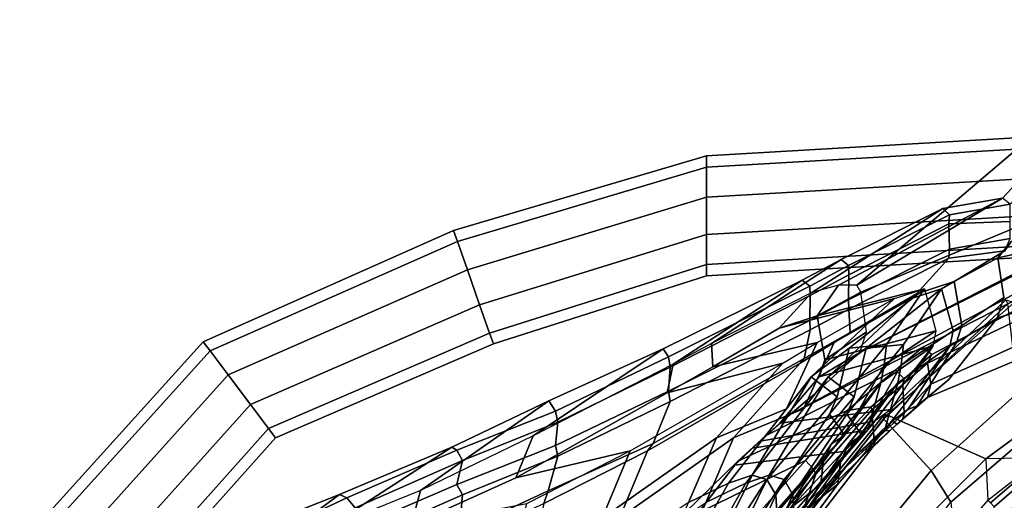
# Model space of a CAD drawing. Extents: x -11 to 13, y -11.5 to 11.5.
# Drawn here: x -9.3 to -2.1, y 6.9 to 10.4 of the extents above; entities that cross this region are included whole.
import ezdxf

# ---------------------------------------------------------------- set-up
doc = ezdxf.new("R2010")
doc.units = 0
doc.header["$MEASUREMENT"] = 0
for name, color, linetype in [('SEAT-BACK', 5, 'CONTINUOUS'), ('SEAT-BACKEDGE', 5, 'CONTINUOUS'), ('SEAT-BASE', 5, 'CONTINUOUS'), ('SEAT-FABRIC', 5, 'CONTINUOUS')]:
    doc.layers.add(name, color=color, linetype=linetype)

msp = doc.modelspace()

# ---------------------------------------------------------------- linework, layer by layer
at = {"layer": 'SEAT-BACK'}
for points in [[(-2.946, 8.3998, 21.5373), (-2.7264, 8.469, 20.8983), (-3.2756, 8.0379, 20.9086), (-3.5525, 7.8277, 21.4632)], [(-3.1506, 8.0379, 20.9086), (-2.6014, 8.469, 20.8983), (-2.821, 8.3998, 21.5373), (-3.4275, 7.8277, 21.4632)], [(-3.2756, 8.0379, 20.9086), (-2.7264, 8.469, 20.8983), (-3.0031, 8.0647, 20.4135)], [(-2.8781, 8.0647, 20.4135), (-2.6014, 8.469, 20.8983), (-3.1506, 8.0379, 20.9086), (-2.8781, 8.0647, 20.4135)], [(-2.6433, 8.1646, 19.2932), (-3.0209, 7.9141, 19.35), (-3.0031, 8.0647, 20.4135), (-2.7264, 8.469, 20.8983)], [(-2.8781, 8.0647, 20.4135), (-2.8959, 7.9141, 19.35), (-2.5183, 8.1646, 19.2932), (-2.6014, 8.469, 20.8983)], [(-2.946, 8.3998, 21.5373), (-3.5525, 7.8277, 21.4632), (-3.7324, 7.5955, 22.2278), (-3.5084, 8.0782, 22.5684)], [(-3.6074, 7.5955, 22.2278), (-3.4275, 7.8277, 21.4632), (-2.821, 8.3998, 21.5373), (-3.3834, 8.0782, 22.5684)], [(-2.6433, 8.1646, 19.2932), (-2.6661, 8.0509, 18.7993), (-3.0445, 7.7845, 18.8182), (-3.0209, 7.9141, 19.35)], [(-2.9195, 7.7845, 18.8182), (-2.5411, 8.0509, 18.7993), (-2.5183, 8.1646, 19.2932), (-2.8959, 7.9141, 19.35)], [(-3.7583, 7.9283, 23.2031), (-3.5084, 8.0782, 22.5684), (-3.7324, 7.5955, 22.2278), (-4.2424, 7.3833, 23.2771)], [(-3.6074, 7.5955, 22.2278), (-3.3834, 8.0782, 22.5684), (-3.6333, 7.9283, 23.2031), (-4.1174, 7.3833, 23.2771)], [(-3.2756, 8.0379, 20.9086), (-3.363, 7.6836, 20.7992), (-3.5525, 7.8277, 21.4632), (-3.2756, 8.0379, 20.9086)], [(-3.4275, 7.8277, 21.4632), (-3.238, 7.6836, 20.7992), (-3.1506, 8.0379, 20.9086)], [(-3.2756, 8.0379, 20.9086), (-3.0031, 8.0647, 20.4135), (-3.4178, 7.5573, 20.0223), (-3.363, 7.6836, 20.7992)], [(-3.0209, 7.9141, 19.35), (-3.3069, 7.4046, 19.3113), (-3.4178, 7.5573, 20.0223), (-3.0031, 8.0647, 20.4135)], [(-3.2928, 7.5573, 20.0223), (-2.8781, 8.0647, 20.4135), (-3.1506, 8.0379, 20.9086), (-3.238, 7.6836, 20.7992)], [(-3.2928, 7.5573, 20.0223), (-3.1819, 7.4046, 19.3113), (-2.8959, 7.9141, 19.35), (-2.8781, 8.0647, 20.4135)], [(-2.6661, 8.0509, 18.7993), (-3.1395, 7.4416, 17.5593), (-3.0445, 7.7845, 18.8182), (-2.6661, 8.0509, 18.7993)], [(-2.9727, 7.59, 16.9889), (-3.0878, 7.5064, 16.82), (-3.1395, 7.4416, 17.5593), (-2.6661, 8.0509, 18.7993)], [(-2.9195, 7.7845, 18.8182), (-3.0145, 7.4416, 17.5593), (-2.5411, 8.0509, 18.7993)], [(-3.0145, 7.4416, 17.5593), (-2.9628, 7.5064, 16.82), (-2.8477, 7.59, 16.9889), (-2.5411, 8.0509, 18.7993)], [(-3.7583, 7.9283, 23.2031), (-4.2424, 7.3833, 23.2771), (-5.0745, 6.7982, 25.8059), (-4.8709, 7.2899, 25.8132)], [(-4.9495, 6.7982, 25.8059), (-4.1174, 7.3833, 23.2771), (-3.6333, 7.9283, 23.2031), (-4.7459, 7.2899, 25.8132)], [(-3.4051, 7.3394, 18.8), (-3.3069, 7.4046, 19.3113), (-3.0209, 7.9141, 19.35), (-3.0445, 7.7845, 18.8182)], [(-2.8959, 7.9141, 19.35), (-3.1819, 7.4046, 19.3113), (-3.2801, 7.3394, 18.8), (-2.9195, 7.7845, 18.8182)], [(-3.7324, 7.5955, 22.2278), (-3.5525, 7.8277, 21.4632), (-3.9827, 7.112, 21.6271), (-4.154, 7.0528, 22.2905)], [(-3.8577, 7.112, 21.6271), (-3.4275, 7.8277, 21.4632), (-3.6074, 7.5955, 22.2278), (-4.029, 7.0528, 22.2905)], [(-3.5525, 7.8277, 21.4632), (-3.363, 7.6836, 20.7992), (-3.8743, 7.0798, 20.8702), (-3.9827, 7.112, 21.6271)], [(-3.7493, 7.0798, 20.8702), (-3.238, 7.6836, 20.7992), (-3.4275, 7.8277, 21.4632), (-3.8577, 7.112, 21.6271)], [(-3.1395, 7.4416, 17.5593), (-3.4821, 7.0467, 17.4627), (-3.4642, 7.2076, 18.1886), (-3.0445, 7.7845, 18.8182)], [(-3.4051, 7.3394, 18.8), (-3.0445, 7.7845, 18.8182), (-3.0445, 7.7845, 18.8182), (-3.4636, 7.2079, 18.1888)], [(-3.3392, 7.2076, 18.1886), (-3.3571, 7.0467, 17.4627), (-3.0145, 7.4416, 17.5593), (-2.9195, 7.7845, 18.8182)], [(-2.9195, 7.7845, 18.8182), (-2.9195, 7.7845, 18.8182), (-3.2801, 7.3394, 18.8), (-3.3386, 7.2079, 18.1888)], [(-3.4178, 7.5573, 20.0223), (-3.8095, 6.9683, 20.1621), (-3.8743, 7.0798, 20.8702), (-3.363, 7.6836, 20.7992)], [(-3.7493, 7.0798, 20.8702), (-3.6845, 6.9683, 20.1621), (-3.2928, 7.5573, 20.0223), (-3.238, 7.6836, 20.7992)], [(-3.7324, 7.5955, 22.2278), (-4.154, 7.0528, 22.2905), (-4.4457, 6.9135, 23.2965), (-4.2424, 7.3833, 23.2771)], [(-4.3207, 6.9135, 23.2965), (-4.029, 7.0528, 22.2905), (-3.6074, 7.5955, 22.2278), (-4.1174, 7.3833, 23.2771)], [(-3.8026, 6.8402, 19.4535), (-3.8095, 6.9683, 20.1621), (-3.4178, 7.5573, 20.0223), (-3.3069, 7.4046, 19.3113)], [(-3.2928, 7.5573, 20.0223), (-3.6845, 6.9683, 20.1621), (-3.6776, 6.8402, 19.4535), (-3.1819, 7.4046, 19.3113)], [(-3.3197, 7.2845, 16.62), (-3.1395, 7.4416, 17.5593), (-3.0878, 7.5064, 16.82), (-3.1623, 7.4367, 16.7149)], [(-2.9628, 7.5064, 16.82), (-3.0145, 7.4416, 17.5593), (-3.1947, 7.2845, 16.62), (-3.0373, 7.4367, 16.7149)], [(-3.4051, 7.3394, 18.8), (-3.832, 6.7178, 18.7832), (-3.8026, 6.8402, 19.4535), (-3.3069, 7.4046, 19.3113)], [(-3.6776, 6.8402, 19.4535), (-3.707, 6.7178, 18.7832), (-3.2801, 7.3394, 18.8), (-3.1819, 7.4046, 19.3113)], [(-3.3197, 7.2845, 16.62), (-3.7032, 6.8728, 16.518), (-3.4821, 7.0467, 17.4627), (-3.1395, 7.4416, 17.5593)], [(-3.3571, 7.0467, 17.4627), (-3.5782, 6.8728, 16.518), (-3.1947, 7.2845, 16.62), (-3.0145, 7.4416, 17.5593)], [(-5.0745, 6.7982, 25.8059), (-4.2424, 7.3833, 23.2771), (-4.4457, 6.9135, 23.2965), (-5.1081, 6.4708, 25.1624)], [(-4.3207, 6.9135, 23.2965), (-4.1174, 7.3833, 23.2771), (-4.9495, 6.7982, 25.8059), (-4.9831, 6.4708, 25.1624)], [(-3.4051, 7.3394, 18.8), (-3.4636, 7.2079, 18.1888), (-3.9005, 6.594, 18.1055), (-3.832, 6.7178, 18.7832)], [(-3.7755, 6.594, 18.1055), (-3.3386, 7.2079, 18.1888), (-3.2801, 7.3394, 18.8), (-3.707, 6.7178, 18.7832)], [(-5.6247, 6.9047, 27.706), (-4.8709, 7.2899, 25.8132), (-5.0745, 6.7982, 25.8059), (-5.7364, 6.4558, 27.4902)], [(-4.9495, 6.7982, 25.8059), (-4.7459, 7.2899, 25.8132), (-5.4997, 6.9047, 27.706), (-5.6114, 6.4558, 27.4902)], [(-3.9643, 6.3933, 17.3131), (-3.9005, 6.594, 18.1055), (-3.4642, 7.2076, 18.1886), (-3.4821, 7.0467, 17.4627)], [(-3.3392, 7.2076, 18.1886), (-3.7755, 6.594, 18.1055), (-3.8393, 6.3933, 17.3131), (-3.3571, 7.0467, 17.4627)], [(-3.9827, 7.112, 21.6271), (-4.3994, 6.2694, 21.7305), (-4.5397, 6.3731, 22.7088), (-4.154, 7.0528, 22.2905)], [(-4.4147, 6.3731, 22.7088), (-4.2744, 6.2694, 21.7305), (-3.8577, 7.112, 21.6271), (-4.029, 7.0528, 22.2905)], [(-4.3994, 6.2694, 21.7305), (-3.9827, 7.112, 21.6271), (-3.8743, 7.0798, 20.8702)], [(-3.7493, 7.0798, 20.8702), (-3.8577, 7.112, 21.6271), (-4.2744, 6.2694, 21.7305), (-3.7493, 7.0798, 20.8702)], [(-4.154, 7.0528, 22.2905), (-4.5397, 6.3731, 22.7088), (-4.8716, 5.9221, 23.461), (-4.4457, 6.9135, 23.2965)], [(-4.7466, 5.9221, 23.461), (-4.4147, 6.3731, 22.7088), (-4.029, 7.0528, 22.2905), (-4.3207, 6.9135, 23.2965)], [(-3.8095, 6.9683, 20.1621), (-4.2596, 5.9642, 20.4194), (-4.3994, 6.2694, 21.7305), (-3.8743, 7.0798, 20.8702)], [(-4.2744, 6.2694, 21.7305), (-4.1346, 5.9642, 20.4194), (-3.6845, 6.9683, 20.1621), (-3.7493, 7.0798, 20.8702)], [(-4.1974, 6.2304, 16.3821), (-3.958, 6.3985, 17.3269), (-3.4821, 7.0467, 17.4627), (-3.7032, 6.8728, 16.518)], [(-3.3571, 7.0467, 17.4627), (-3.833, 6.3985, 17.3269), (-4.0724, 6.2304, 16.3821), (-3.5782, 6.8728, 16.518)], [(-3.8026, 6.8402, 19.4535), (-4.3101, 5.8311, 19.5626), (-4.2596, 5.9642, 20.4194), (-3.8095, 6.9683, 20.1621)], [(-4.1346, 5.9642, 20.4194), (-4.1851, 5.8311, 19.5626), (-3.6776, 6.8402, 19.4535), (-3.6845, 6.9683, 20.1621)]]:
    msp.add_3dface(points, dxfattribs=at)
at = {"layer": 'SEAT-BACKEDGE'}
for points in [[(-3.191, 8.4464, 20.5517), (-3.219, 8.4961, 20.8459), (-0.9463, 10.43, 21.4074), (1.5589, 10.4301, 17.6902)], [(-3.219, 8.4961, 20.8459), (-2.1572, 9.1298, 21.395), (-0.9463, 10.43, 21.4074), (-3.219, 8.4961, 20.8459)], [(-3.1966, 8.0059, 18.4775), (-3.1966, 8.0059, 18.4775), (1.5589, 10.4301, 17.6902), (1.5799, 10.3947, 17.7049)], [(-3.191, 8.4464, 20.5517), (1.5589, 10.4301, 17.6902), (-3.1966, 8.0059, 18.4775), (-3.1478, 8.156, 19.1077)], [(-0.9463, 10.43, 21.4074), (-1.0894, 10.1895, 21.3071), (-2.1027, 9.0861, 21.4145), (-2.1572, 9.1298, 21.395)], [(1.5799, 10.3947, 17.7049), (-3.704, 7.554, 16.828), (-3.5493, 7.6844, 17.0503), (-3.1966, 8.0059, 18.4775)], [(-2.7378, 8.0442, 16.1858), (-3.704, 7.554, 16.828), (1.5799, 10.3947, 17.7049), (1.4498, 10.1761, 17.6138)], [(1.4498, 10.1761, 17.6138), (-2.6739, 7.9921, 16.1706), (-2.7378, 8.0442, 16.1858), (1.4498, 10.1761, 17.6138)], [(1.4498, 10.1761, 17.6138), (1.4498, 9.9059, 17.6138), (-2.704, 7.929, 16.2337), (-2.6739, 7.9921, 16.1706)], [(1.5799, 9.6873, 17.7049), (-2.6793, 7.7756, 16.4646), (-2.704, 7.929, 16.2337), (1.4498, 9.9059, 17.6138)], [(1.7904, 9.5601, 17.8523), (-2.704, 7.679, 16.578), (-2.6793, 7.7756, 16.4646), (1.5799, 9.6873, 17.7049)], [(1.7904, 9.5601, 17.8523), (-2.1966, 8.2559, 18.4775), (-2.5493, 7.8094, 16.8003), (-2.704, 7.679, 16.578)], [(1.7904, 9.5601, 17.8523), (-2.191, 8.6964, 20.5517), (-2.1478, 8.406, 19.1077), (-2.1966, 8.2559, 18.4775)], [(1.7904, 9.5601, 17.8523), (-0.7147, 9.56, 21.5695), (-2.0945, 8.8134, 20.9058), (-2.191, 8.6964, 20.5517)], [(-2.1572, 9.1298, 21.395), (-3.3526, 8.4967, 21.275), (-3.5483, 8.4435, 21.6893), (-2.592, 9.0555, 21.6949)], [(-3.219, 8.4961, 20.8459), (-3.3526, 8.4967, 21.275), (-2.1572, 9.1298, 21.395), (-3.219, 8.4961, 20.8459)], [(-2.1572, 9.1298, 21.395), (-2.592, 9.0555, 21.6949), (-2.5435, 9.0092, 21.7131), (-2.1027, 9.0861, 21.4145)], [(-2.592, 9.0555, 21.6949), (-3.5483, 8.4435, 21.6893), (-4.278, 8.0704, 22.9889), (-3.3327, 8.6823, 22.9917)], [(-2.592, 9.0555, 21.6949), (-3.3327, 8.6823, 22.9917), (-3.279, 8.6389, 23.0072), (-2.5435, 9.0092, 21.7131)], [(-2.1027, 8.9611, 21.4145), (-2.1027, 9.0861, 21.4145), (-2.5435, 9.0092, 21.7131), (-2.5483, 8.9435, 21.6893)], [(-2.5483, 8.9435, 21.6893), (-2.5435, 9.0092, 21.7131), (-3.279, 8.6389, 23.0072), (-3.278, 8.5704, 22.9889)], [(-2.5483, 8.9435, 21.6893), (-3.278, 8.5704, 22.9889), (-3.279, 8.3889, 23.0072), (-2.5435, 8.7592, 21.7131)], [(-2.1027, 8.9611, 21.4145), (-2.5483, 8.9435, 21.6893), (-2.5435, 8.7592, 21.7131), (-2.1027, 8.8361, 21.4145)], [(-2.1414, 8.7467, 21.3899), (-2.1027, 8.8361, 21.4145), (-2.5435, 8.7592, 21.7131), (-2.5483, 8.6935, 21.6893)], [(-2.5483, 8.6935, 21.6893), (-2.5435, 8.7592, 21.7131), (-3.279, 8.3889, 23.0072), (-3.278, 8.3204, 22.9889)], [(-2.0945, 8.8134, 20.9058), (-2.1414, 8.7467, 21.3899), (-2.5094, 8.5237, 20.912), (-2.191, 8.6964, 20.5517)], [(-3.3327, 8.6823, 22.9917), (-4.278, 8.0704, 22.9889), (-4.5586, 7.9199, 23.5619), (-3.6167, 8.532, 23.5628)], [(-3.3327, 8.6823, 22.9917), (-3.6167, 8.532, 23.5628), (-3.5616, 8.4894, 23.5784), (-3.279, 8.6389, 23.0072)], [(-2.5483, 8.6935, 21.6893), (-3.278, 8.3204, 22.9889), (-3.2686, 8.152, 22.5994), (-2.7849, 8.4329, 21.5542)], [(-2.5483, 8.6935, 21.6893), (-2.7849, 8.4329, 21.5542), (-2.5094, 8.5237, 20.912), (-2.1414, 8.7467, 21.3899)], [(-2.191, 8.6964, 20.5517), (-2.5094, 8.5237, 20.912), (-2.4535, 8.2028, 19.2848), (-2.1478, 8.406, 19.1077)], [(-3.278, 8.5704, 22.9889), (-3.279, 8.6389, 23.0072), (-3.5616, 8.4894, 23.5784), (-3.5586, 8.4199, 23.5619)], [(-3.278, 8.5704, 22.9889), (-3.5586, 8.4199, 23.5619), (-3.5616, 8.2394, 23.5784), (-3.279, 8.3889, 23.0072)], [(-3.6167, 8.532, 23.5628), (-4.5586, 7.9199, 23.5619), (-5.5786, 7.3986, 25.9521), (-4.6295, 8.0324, 25.8884)], [(-3.6167, 8.532, 23.5628), (-4.6295, 8.0324, 25.8884), (-4.5909, 7.9732, 25.8962), (-3.5616, 8.4894, 23.5784)], [(-3.5586, 8.4199, 23.5619), (-3.5616, 8.4894, 23.5784), (-4.5909, 7.9732, 25.8962), (-4.5786, 7.8986, 25.9521)], [(-3.5483, 8.4435, 21.6893), (-3.7849, 8.1829, 21.5542), (-3.5094, 8.2737, 20.912), (-3.3526, 8.4967, 21.275)], [(-3.7849, 8.1829, 21.5542), (-2.946, 8.3998, 21.5373), (-2.7264, 8.469, 20.8983), (-3.5094, 8.2737, 20.912)], [(-3.219, 8.4961, 20.8459), (-3.3526, 8.4967, 21.275), (-3.5094, 8.2737, 20.912), (-3.191, 8.4464, 20.5517)], [(-3.4535, 7.9528, 19.2848), (-3.5094, 8.2737, 20.912), (-2.7264, 8.469, 20.8983), (-2.6433, 8.1646, 19.2932)], [(-2.7849, 8.4329, 21.5542), (-2.821, 8.3998, 21.5373), (-2.6014, 8.469, 20.8983), (-2.5094, 8.5237, 20.912)], [(-2.4535, 8.2028, 19.2848), (-2.5094, 8.5237, 20.912), (-2.6014, 8.469, 20.8983), (-2.5183, 8.1646, 19.2932)], [(-3.5586, 8.4199, 23.5619), (-4.5786, 7.8986, 25.9521), (-4.5909, 7.7232, 25.8962), (-3.5616, 8.2394, 23.5784)], [(-3.5483, 8.4435, 21.6893), (-4.278, 8.0704, 22.9889), (-4.2686, 7.902, 22.5994), (-3.7849, 8.1829, 21.5542)], [(-3.7849, 8.1829, 21.5542), (-4.2686, 7.902, 22.5994), (-3.5084, 8.0782, 22.5684), (-2.946, 8.3998, 21.5373)], [(-3.191, 8.4464, 20.5517), (-3.5094, 8.2737, 20.912), (-3.4535, 7.9528, 19.2848), (-3.1478, 8.156, 19.1077)], [(-2.7849, 8.4329, 21.5542), (-3.2686, 8.152, 22.5994), (-3.3834, 8.0782, 22.5684), (-2.821, 8.3998, 21.5373)], [(-2.1966, 8.2559, 18.4775), (-2.1478, 8.406, 19.1077), (-2.4535, 8.2028, 19.2848), (-2.4927, 8.0787, 18.7817)], [(-3.278, 8.3204, 22.9889), (-3.279, 8.3889, 23.0072), (-3.5616, 8.2394, 23.5784), (-3.5586, 8.1699, 23.5619)], [(-3.5586, 8.1699, 23.5619), (-3.6019, 7.9615, 23.3067), (-3.2686, 8.152, 22.5994), (-3.278, 8.3204, 22.9889)], [(-2.1966, 8.2559, 18.4775), (-2.4927, 8.0787, 18.7817), (-2.7804, 7.6164, 16.9392), (-2.5493, 7.8094, 16.8003)], [(-3.5586, 8.1699, 23.5619), (-3.5616, 8.2394, 23.5784), (-4.5909, 7.7232, 25.8962), (-4.5786, 7.6486, 25.9521)], [(-2.4535, 8.2028, 19.2848), (-2.5183, 8.1646, 19.2932), (-2.5411, 8.0509, 18.7993), (-2.4927, 8.0787, 18.7817)], [(-3.5586, 8.1699, 23.5619), (-4.5786, 7.6486, 25.9521), (-4.7042, 7.3419, 25.8423), (-3.6019, 7.9615, 23.3067)], [(-3.6019, 7.9615, 23.3067), (-3.6333, 7.9283, 23.2031), (-3.3834, 8.0782, 22.5684), (-3.2686, 8.152, 22.5994)], [(-3.4535, 7.9528, 19.2848), (-2.6433, 8.1646, 19.2932), (-2.6661, 8.0509, 18.7993), (-3.4927, 7.8287, 18.7817)], [(-3.1966, 8.0059, 18.4775), (-3.1478, 8.156, 19.1077), (-3.4535, 7.9528, 19.2848), (-3.4927, 7.8287, 18.7817)], [(-4.6019, 7.7115, 23.3067), (-3.7583, 7.9283, 23.2031), (-3.5084, 8.0782, 22.5684), (-4.2686, 7.902, 22.5994)], [(-4.5586, 7.9199, 23.5619), (-4.6019, 7.7115, 23.3067), (-4.2686, 7.902, 22.5994), (-4.278, 8.0704, 22.9889)], [(-3.704, 7.554, 16.828), (-2.7378, 8.0442, 16.1858), (-2.9362, 7.8798, 16.0469), (-3.8837, 7.3976, 16.6465)], [(-3.7804, 7.4914, 17.1892), (-3.4927, 7.8287, 18.7817), (-2.6661, 8.0509, 18.7993), (-2.9727, 7.59, 16.9889)], [(-2.7378, 8.0442, 16.1858), (-2.6739, 7.9921, 16.1706), (-2.8735, 7.8141, 16.0772), (-2.9376, 7.8786, 16.0462)], [(-2.7804, 7.6164, 16.9392), (-2.4927, 8.0787, 18.7817), (-2.5411, 8.0509, 18.7993), (-2.8477, 7.59, 16.9889)], [(-4.6295, 8.0324, 25.8884), (-5.5786, 7.3986, 25.9521), (-6.3981, 6.9994, 27.8989), (-5.4641, 7.6538, 27.9078)], [(-4.6295, 8.0324, 25.8884), (-5.4641, 7.6538, 27.9078), (-5.4155, 7.5781, 27.9061), (-4.5909, 7.9732, 25.8962)], [(-4.5786, 7.8986, 25.9521), (-4.5909, 7.9732, 25.8962), (-5.4155, 7.5781, 27.9061), (-5.3981, 7.4994, 27.8989)], [(-3.1966, 8.0059, 18.4775), (-3.4927, 7.8287, 18.7817), (-3.7804, 7.4914, 17.1892), (-3.5493, 7.6844, 17.0503)], [(-2.704, 7.929, 16.2337), (-2.8837, 7.7726, 16.1465), (-2.8735, 7.8141, 16.0772), (-2.6739, 7.9921, 16.1706)], [(-4.6019, 7.7115, 23.3067), (-5.7042, 7.0919, 25.8423), (-4.8709, 7.2899, 25.8132), (-3.7583, 7.9283, 23.2031)], [(-4.5586, 7.9199, 23.5619), (-5.5786, 7.3986, 25.9521), (-5.7042, 7.0919, 25.8423), (-4.6019, 7.7115, 23.3067)], [(-4.5786, 7.8986, 25.9521), (-5.3981, 7.4994, 27.8989), (-5.4155, 7.3281, 27.9061), (-4.5909, 7.7232, 25.8962)], [(-3.6019, 7.9615, 23.3067), (-4.7042, 7.3419, 25.8423), (-4.7459, 7.2899, 25.8132), (-3.6333, 7.9283, 23.2031)], [(-2.704, 7.929, 16.2337), (-2.6793, 7.7756, 16.4646), (-2.8735, 7.5641, 16.3272), (-2.8837, 7.7726, 16.1465)], [(-4.0872, 7.2134, 16.5482), (-3.8837, 7.3976, 16.6465), (-2.9362, 7.8798, 16.0469), (-3.2902, 7.5833, 15.8902)], [(-3.2902, 7.5833, 15.8902), (-2.9376, 7.8786, 16.0462), (-2.8735, 7.8141, 16.0772), (-3.1152, 7.611, 15.962)], [(-3.1093, 7.5886, 16.0526), (-3.1152, 7.611, 15.962), (-2.8735, 7.8141, 16.0772), (-2.8837, 7.7726, 16.1465)], [(-3.1093, 7.5886, 16.0526), (-2.8837, 7.7726, 16.1465), (-2.8735, 7.5641, 16.3272), (-3.093, 7.3608, 16.2076)], [(-2.704, 7.679, 16.578), (-2.5493, 7.8094, 16.8003), (-2.7804, 7.6164, 16.9392), (-2.9245, 7.484, 16.6972)], [(-2.704, 7.679, 16.578), (-2.8837, 7.5226, 16.3965), (-2.8735, 7.5641, 16.3272), (-2.6793, 7.7756, 16.4646)], [(-4.5786, 7.6486, 25.9521), (-4.5909, 7.7232, 25.8962), (-5.4155, 7.3281, 27.9061), (-5.3981, 7.2494, 27.8989)], [(-3.704, 7.554, 16.828), (-3.5493, 7.6844, 17.0503), (-3.7804, 7.4914, 17.1892), (-3.9245, 7.359, 16.9472)], [(-2.704, 7.679, 16.578), (-2.9245, 7.484, 16.6972), (-2.9785, 7.4343, 16.6511), (-2.8837, 7.5226, 16.3965)], [(-5.4641, 7.6538, 27.9078), (-6.3981, 6.9994, 27.8989), (-7.0936, 6.72, 29.6171), (-6.1716, 7.3173, 29.6017)], [(-5.4641, 7.6538, 27.9078), (-6.1716, 7.3173, 29.6017), (-6.1332, 7.2931, 29.6132), (-5.4155, 7.5781, 27.9061)], [(-5.3981, 7.2494, 27.8989), (-5.4682, 6.9971, 27.7458), (-4.7042, 7.3419, 25.8423), (-4.5786, 7.6486, 25.9521)], [(-3.2902, 7.5833, 15.8902), (-3.1152, 7.611, 15.962), (-3.5384, 7.158, 15.7815), (-3.5943, 7.2201, 15.7416)], [(-3.1093, 7.5886, 16.0526), (-3.5184, 7.1206, 15.8649), (-3.5384, 7.158, 15.7815), (-3.1152, 7.611, 15.962)], [(-2.7804, 7.6164, 16.9392), (-2.8477, 7.59, 16.9889), (-2.9628, 7.5064, 16.82), (-2.9245, 7.484, 16.6972)], [(-5.3981, 7.4994, 27.8989), (-5.4155, 7.5781, 27.9061), (-6.1332, 7.2931, 29.6132), (-6.0936, 7.22, 29.6171)], [(-4.0872, 7.2134, 16.5482), (-3.2902, 7.5833, 15.8902), (-3.5943, 7.2201, 15.7417), (-4.5727, 6.7399, 16.3731)], [(-3.704, 7.554, 16.828), (-3.9245, 7.359, 16.9472), (-3.9785, 7.3093, 16.9011), (-3.8837, 7.3976, 16.6465)], [(-3.7804, 7.4914, 17.1892), (-2.9727, 7.59, 16.9889), (-3.0878, 7.5064, 16.82), (-3.9245, 7.359, 16.9472)], [(-3.1093, 7.5886, 16.0526), (-3.093, 7.3608, 16.2076), (-3.5927, 6.9022, 16.0396), (-3.5184, 7.1206, 15.8649)], [(-3.0872, 7.3384, 16.2982), (-3.093, 7.3608, 16.2076), (-2.8735, 7.5641, 16.3272), (-2.8837, 7.5226, 16.3965)], [(-5.3981, 7.4994, 27.8989), (-6.0936, 7.22, 29.6171), (-6.1332, 7.0431, 29.6132), (-5.4155, 7.3281, 27.9061)], [(-3.9785, 7.3093, 16.9011), (-3.9245, 7.359, 16.9472), (-3.0878, 7.5064, 16.82), (-3.1623, 7.4367, 16.7149)], [(-3.0872, 7.3384, 16.2982), (-2.8837, 7.5226, 16.3965), (-2.9785, 7.4343, 16.6511), (-3.1075, 7.3103, 16.5917)], [(-2.9785, 7.4343, 16.6511), (-2.9245, 7.484, 16.6972), (-2.9628, 7.5064, 16.82), (-3.0373, 7.4367, 16.7149)], [(-6.3981, 6.9994, 27.8989), (-6.4682, 6.7471, 27.7458), (-5.7042, 7.0919, 25.8423), (-5.5786, 7.3986, 25.9521)], [(-3.9785, 7.3093, 16.9011), (-3.1623, 7.4367, 16.7149), (-3.3197, 7.2845, 16.62), (-4.1075, 7.1853, 16.8417)], [(-4.0872, 7.2134, 16.5482), (-3.8837, 7.3976, 16.6465), (-3.9785, 7.3093, 16.9011), (-4.1075, 7.1853, 16.8417)], [(-2.9785, 7.4343, 16.6511), (-3.0373, 7.4367, 16.7149), (-3.1947, 7.2845, 16.62), (-3.1075, 7.3103, 16.5917)], [(-5.3981, 7.2494, 27.8989), (-5.4155, 7.3281, 27.9061), (-6.1332, 7.0431, 29.6132), (-6.0936, 6.97, 29.6171)], [(-5.4682, 6.9971, 27.7458), (-5.4997, 6.9047, 27.706), (-4.7459, 7.2899, 25.8132), (-4.7042, 7.3419, 25.8423)], [(-3.0872, 7.3384, 16.2982), (-3.5727, 6.8649, 16.1231), (-3.5927, 6.9022, 16.0396), (-3.093, 7.3608, 16.2076)], [(-3.0872, 7.3384, 16.2982), (-3.1075, 7.3103, 16.5917), (-3.4733, 6.8374, 16.479), (-3.5727, 6.8649, 16.1231)], [(-6.1716, 7.3173, 29.6017), (-7.0936, 6.72, 29.6171), (-7.7074, 6.4415, 31.2047), (-6.9895, 6.9724, 31.8527)], [(-6.1716, 7.3173, 29.6017), (-6.9895, 6.9724, 31.8527), (-6.9361, 6.9482, 31.8706), (-6.1332, 7.2931, 29.6132)], [(-6.0936, 7.22, 29.6171), (-6.1332, 7.2931, 29.6132), (-6.9361, 6.9482, 31.8706), (-6.8742, 6.8736, 31.7803)], [(-6.4682, 6.7471, 27.7458), (-5.6247, 6.9047, 27.706), (-4.8709, 7.2899, 25.8132), (-5.7042, 7.0919, 25.8423)], [(-5.3981, 7.2494, 27.8989), (-6.0936, 6.97, 29.6171), (-6.1176, 6.6963, 29.3634), (-5.4682, 6.9971, 27.7458)], [(-4.4733, 6.7124, 16.729), (-4.1075, 7.1853, 16.8417), (-3.3197, 7.2845, 16.62), (-3.7032, 6.8728, 16.518)], [(-3.4733, 6.8374, 16.479), (-3.1075, 7.3103, 16.5917), (-3.1947, 7.2845, 16.62), (-3.5782, 6.8728, 16.518)], [(-6.0936, 7.22, 29.6171), (-6.8742, 6.8736, 31.7803), (-6.9361, 6.6982, 31.6206), (-6.1332, 7.0431, 29.6132)], [(-4.5727, 6.7399, 16.3731), (-3.5943, 7.2201, 15.7416), (-4.1541, 6.5898, 15.6043), (-5.0962, 6.1143, 16.2367)], [(-4.0872, 7.2134, 16.5482), (-4.1075, 7.1853, 16.8417), (-4.4733, 6.7124, 16.729), (-4.5727, 6.7399, 16.3731)], [(-3.5384, 7.158, 15.7815), (-4.0887, 6.5307, 15.6462), (-4.1541, 6.5898, 15.6043), (-3.5943, 7.2201, 15.7416)], [(-3.5927, 6.9022, 16.0396), (-4.1243, 6.2769, 15.9012), (-4.0606, 6.4931, 15.7317), (-3.5184, 7.1206, 15.8649)], [(-3.5384, 7.158, 15.7815), (-3.5184, 7.1206, 15.8649), (-4.0606, 6.4931, 15.7317), (-4.0887, 6.5307, 15.6462)], [(-6.0936, 6.97, 29.6171), (-6.1332, 7.0431, 29.6132), (-6.9361, 6.6982, 31.6206), (-6.8742, 6.6236, 31.5303)], [(-8.0452, 6.2991, 32.0177), (-7.2831, 6.8549, 32.5689), (-6.9895, 6.9724, 31.8527), (-7.7074, 6.4415, 31.2047)], [(-7.2212, 6.8141, 32.5875), (-6.9361, 6.9482, 31.8706), (-6.9895, 6.9724, 31.8527), (-7.2831, 6.8549, 32.5689)], [(-6.3981, 6.9994, 27.8989), (-7.0936, 6.72, 29.6171), (-7.1176, 6.4463, 29.3634), (-6.4682, 6.7471, 27.7458)], [(-6.8742, 6.6236, 31.5303), (-6.8892, 6.345, 31.2857), (-6.1176, 6.6963, 29.3634), (-6.0936, 6.97, 29.6171)], [(-5.4682, 6.9971, 27.7458), (-6.1176, 6.6963, 29.3634), (-6.1145, 6.625, 29.3163), (-5.4997, 6.9047, 27.706)], [(-7.2212, 6.8141, 32.5875), (-7.2021, 6.7411, 32.5831), (-6.8742, 6.8736, 31.7803), (-6.9361, 6.9482, 31.8706)]]:
    msp.add_3dface(points, dxfattribs=at)
at = {"layer": 'SEAT-BASE'}
for points in [[(-4.3143, 9.4383, 0.4158), (10.247, 10.2853, 0.4158), (10.247, 10.2018, 0.1588), (-4.3143, 9.3548, 0.1588)], [(-4.3143, 9.3548, 0.6727), (10.247, 10.2018, 0.6727), (10.247, 10.2853, 0.4158), (-4.3143, 9.4383, 0.4158)], [(-4.3143, 9.3548, 0.1588), (10.247, 10.2018, 0.1588), (10.247, 9.9832, 0), (-4.3143, 9.1362, 0)], [(-4.3143, 9.1362, 0.8315), (10.247, 9.9832, 0.8315), (10.247, 10.2018, 0.6727), (-4.3143, 9.3548, 0.6727)], [(-4.3143, 9.1362, 0), (10.247, 9.9832, 0), (10.247, 9.713, 0), (-4.3143, 8.866, 0)], [(-4.3143, 8.866, 0.8315), (10.247, 9.713, 0.8315), (10.247, 9.9832, 0.8315), (-4.3143, 9.1362, 0.8315)], [(-4.3143, 8.866, 0), (10.247, 9.713, 0), (10.247, 9.4944, 0.1588), (-4.3143, 8.6474, 0.1588)], [(-4.3143, 8.6474, 0.6727), (10.247, 9.4944, 0.6727), (10.247, 9.713, 0.8315), (-4.3143, 8.866, 0.8315)], [(-4.3143, 8.6474, 0.1588), (10.247, 9.4944, 0.1588), (10.247, 9.4109, 0.4158), (-4.3143, 8.5639, 0.4158)], [(-4.3143, 8.5639, 0.4158), (10.247, 9.4109, 0.4158), (10.247, 9.4944, 0.6727), (-4.3143, 8.6474, 0.6727)], [(-6.1299, 8.8154, 0.159), (-6.1576, 8.8943, 0.4161), (-4.3143, 9.4383, 0.4158), (-4.3143, 9.3548, 0.1588)], [(-6.1576, 8.8943, 0.4161), (-6.1299, 8.8154, 0.6733), (-4.3143, 9.3548, 0.6727), (-4.3143, 9.4383, 0.4158)], [(-6.0576, 8.609, 0), (-6.1299, 8.8154, 0.159), (-4.3143, 9.3548, 0.1588), (-4.3143, 9.1362, 0)], [(-6.1299, 8.8154, 0.6733), (-6.0576, 8.609, 0.8322), (-4.3143, 9.1362, 0.8315), (-4.3143, 9.3548, 0.6727)], [(-5.9681, 8.3538, 0), (-6.0576, 8.609, 0), (-4.3143, 9.1362, 0), (-4.3143, 8.866, 0)], [(-6.0576, 8.609, 0.8322), (-5.9681, 8.3538, 0.8322), (-4.3143, 8.866, 0.8315), (-4.3143, 9.1362, 0.8315)], [(-7.932, 8.0167, 0.159), (-7.9824, 8.0834, 0.4161), (-6.1576, 8.8943, 0.4161), (-6.1299, 8.8154, 0.159)], [(-7.9824, 8.0834, 0.4161), (-7.932, 8.0167, 0.6733), (-6.1299, 8.8154, 0.6733), (-6.1576, 8.8943, 0.4161)], [(-5.8958, 8.1474, 0.159), (-5.9681, 8.3538, 0), (-4.3143, 8.866, 0), (-4.3143, 8.6474, 0.1588)], [(-5.9681, 8.3538, 0.8322), (-5.8958, 8.1474, 0.6733), (-4.3143, 8.6474, 0.6727), (-4.3143, 8.866, 0.8315)], [(-7.8003, 7.842, 0), (-7.932, 8.0167, 0.159), (-6.1299, 8.8154, 0.159), (-6.0576, 8.609, 0)], [(-7.932, 8.0167, 0.6733), (-7.8003, 7.842, 0.8322), (-6.0576, 8.609, 0.8322), (-6.1299, 8.8154, 0.6733)], [(-5.8681, 8.0686, 0.4161), (-5.8958, 8.1474, 0.159), (-4.3143, 8.6474, 0.1588), (-4.3143, 8.5639, 0.4158)], [(-5.8958, 8.1474, 0.6733), (-5.8681, 8.0686, 0.4161), (-4.3143, 8.5639, 0.4158), (-4.3143, 8.6474, 0.6727)], [(-7.6375, 7.6262, 0), (-7.8003, 7.842, 0), (-6.0576, 8.609, 0), (-5.9681, 8.3538, 0)], [(-7.8003, 7.842, 0.8322), (-7.6375, 7.6262, 0.8322), (-5.9681, 8.3538, 0.8322), (-6.0576, 8.609, 0.8322)], [(-7.5058, 7.4515, 0.159), (-7.6375, 7.6262, 0), (-5.9681, 8.3538, 0), (-5.8958, 8.1474, 0.159)], [(-7.6375, 7.6262, 0.8322), (-7.5058, 7.4515, 0.6733), (-5.8958, 8.1474, 0.6733), (-5.9681, 8.3538, 0.8322)], [(-7.4554, 7.3848, 0.4161), (-7.5058, 7.4515, 0.159), (-5.8958, 8.1474, 0.159), (-5.8681, 8.0686, 0.4161)], [(-7.5058, 7.4515, 0.6733), (-7.4554, 7.3848, 0.4161), (-5.8681, 8.0686, 0.4161), (-5.8958, 8.1474, 0.6733)], [(-9.2533, 6.5549, 0.159), (-9.3199, 6.6054, 0.4161), (-7.9824, 8.0834, 0.4161), (-7.932, 8.0167, 0.159)], [(-9.3199, 6.6054, 0.4161), (-9.2533, 6.5549, 0.6733), (-7.932, 8.0167, 0.6733), (-7.9824, 8.0834, 0.4161)], [(-9.0789, 6.4228, 0), (-9.2533, 6.5549, 0.159), (-7.932, 8.0167, 0.159), (-7.8003, 7.842, 0)], [(-9.2533, 6.5549, 0.6733), (-9.0789, 6.4228, 0.8322), (-7.8003, 7.842, 0.8322), (-7.932, 8.0167, 0.6733)], [(-8.8634, 6.2595, 0), (-9.0789, 6.4228, 0), (-7.8003, 7.842, 0), (-7.6375, 7.6262, 0)], [(-9.0789, 6.4228, 0.8322), (-8.8634, 6.2595, 0.8322), (-7.6375, 7.6262, 0.8322), (-7.8003, 7.842, 0.8322)], [(-8.6891, 6.1274, 0.159), (-8.8634, 6.2595, 0), (-7.6375, 7.6262, 0), (-7.5058, 7.4515, 0.159)], [(-8.8634, 6.2595, 0.8322), (-8.6891, 6.1274, 0.6733), (-7.5058, 7.4515, 0.6733), (-7.6375, 7.6262, 0.8322)], [(-8.6225, 6.077, 0.4161), (-8.6891, 6.1274, 0.159), (-7.5058, 7.4515, 0.159), (-7.4554, 7.3848, 0.4161)], [(-8.6891, 6.1274, 0.6733), (-8.6225, 6.077, 0.4161), (-7.4554, 7.3848, 0.4161), (-7.5058, 7.4515, 0.6733)], [(-1.8688, 7.2386, 15.2692), (-1.7517, 7.3331, 15.1822), (-2.2456, 6.9107, 15.0403), (-2.2642, 6.9291, 15.1591)], [(-2.2456, 6.9107, 15.0403), (-1.7517, 7.3331, 15.1822), (-1.7271, 7.3056, 15.1208), (-2.2193, 6.8812, 14.9789)], [(-2.2193, 6.8812, 14.9789), (-1.7271, 7.3056, 15.1208), (-1.7271, -7.3056, 15.1208), (-2.2193, -6.8812, 14.9789)]]:
    msp.add_3dface(points, dxfattribs=at)
at = {"layer": 'SEAT-FABRIC'}
for points in [[(-3.001, 7.5524, 15.9628), (-3.0243, 7.5479, 16.0495), (-2.1346, 8.3902, 16.4032), (-2.0733, 8.369, 16.3214)], [(-3.0231, 7.5199, 16.1476), (-2.1199, 8.3612, 16.5139), (-2.1346, 8.3902, 16.4032), (-3.0243, 7.5479, 16.0495)], [(-2.6784, 7.1473, 16.7133), (-2.043, 7.7133, 17.0192), (-2.1199, 8.3612, 16.5139), (-3.0231, 7.5199, 16.1476)], [(-3.001, 7.5524, 15.9628), (-2.0733, 8.369, 16.3214), (-1.3274, 7.9309, 15.5415), (-2.2788, 7.2312, 15.2876)], [(-1.3274, 7.9309, 15.5415), (-1.1576, 7.7884, 15.4533), (-1.8688, 7.2386, 15.2692), (-2.2788, 7.2312, 15.2876)], [(-0.9786, 5.9578, 17.0125), (-1.0385, 7.7615, 17.5138), (-1.9745, 6.9919, 17.1174), (-2.8624, 4.9576, 16.378)], [(-2.0148, 7.3625, 17.1378), (-2.043, 7.7133, 17.0192), (-2.6784, 7.1473, 16.7133), (-2.5341, 6.916, 16.8771)], [(-3.5524, 6.8517, 15.6665), (-3.5858, 6.8545, 15.7513), (-3.0243, 7.5479, 16.0495), (-3.001, 7.5524, 15.9628)], [(-3.5814, 6.8255, 15.8537), (-3.0231, 7.5199, 16.1476), (-3.0243, 7.5479, 16.0495), (-3.5858, 6.8545, 15.7513)], [(-3.5524, 6.8517, 15.6665), (-3.001, 7.5524, 15.9628), (-2.2788, 7.2312, 15.2876), (-2.9623, 6.5491, 15.0577)], [(-2.6784, 7.1473, 16.7133), (-3.0231, 7.5199, 16.1476), (-3.5814, 6.8255, 15.8537), (-3.222, 6.4856, 16.413)], [(-2.0148, 7.3625, 17.1378), (-2.5341, 6.916, 16.8771), (-2.4863, 6.4601, 16.8554), (-1.9745, 6.9919, 17.1174)], [(-2.2788, 7.2312, 15.2876), (-2.2642, 6.9291, 15.1591), (-2.7672, 6.3528, 14.9892), (-2.9623, 6.5491, 15.0577)], [(-1.8688, 7.2386, 15.2692), (-2.2788, 7.2312, 15.2876), (-2.2642, 6.9291, 15.1591), (-1.8688, 7.2386, 15.2692)], [(-2.6784, 7.1473, 16.7133), (-3.222, 6.4856, 16.413), (-3.0414, 6.2708, 16.5884), (-2.5341, 6.916, 16.8771)], [(-2.5341, 6.916, 16.8771), (-2.6784, 7.1473, 16.7133), (-3.222, 6.4856, 16.413), (-3.0414, 6.2708, 16.5884)], [(-2.4863, 6.4601, 16.8554), (-2.8866, 5.9727, 16.6255), (-2.8624, 4.9576, 16.378), (-1.9745, 6.9919, 17.1174)]]:
    msp.add_3dface(points, dxfattribs=at)

doc.saveas('drawing.dxf')
